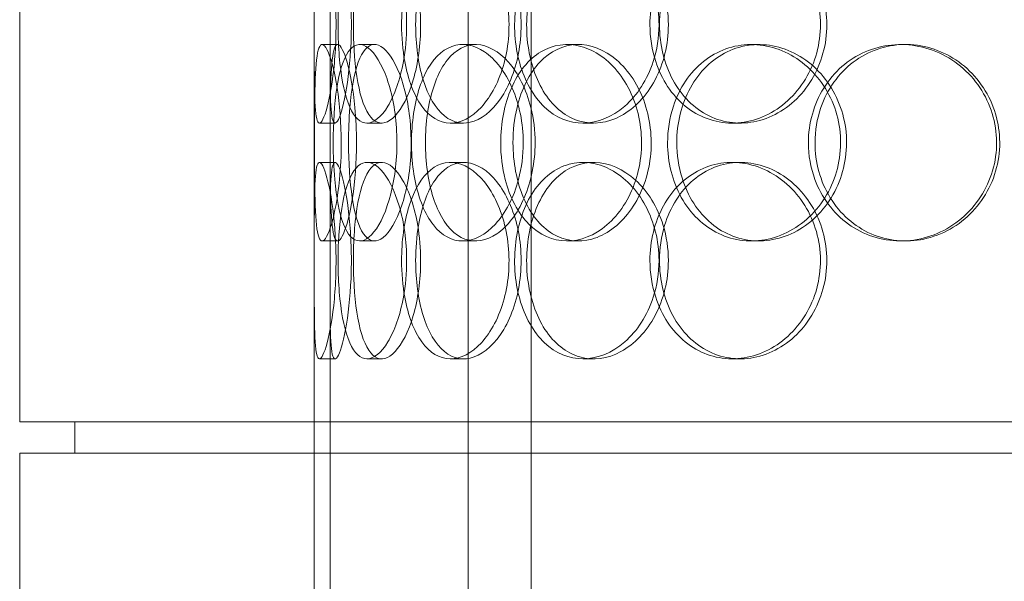
# Model space of a CAD drawing. Units: millimetres. Extents: x 248905 to 267732, y 156335 to 178119.
# Drawn here: x 258277 to 258527, y 172293 to 172435 of the extents above; entities that cross this region are included whole.
import ezdxf

# ---------------------------------------------------------------- set-up
doc = ezdxf.new("R2010")
doc.units = ezdxf.units.MM
doc.linetypes.add('DASHED', pattern=[0])
doc.layers.add('Hidden (ISO)', color=255, linetype='DASHED', lineweight=18)

msp = doc.modelspace()

# ---------------------------------------------------------------- linework, layer by layer
at = {"layer": 'Hidden (ISO)', "ltscale": 12.282398}
for p, q in [((258276.62, 172333.13), (258276.62, 172968.13)), ((258351.62, 172333.13), (258351.62, 172968.13)), ((258276.62, 171690.13), (258276.62, 172325.13)), ((258351.62, 171690.13), (258351.62, 172325.13))]:
    msp.add_line(p, q, dxfattribs=at)
at = {"layer": 'Hidden (ISO)', "ltscale": 13.054485}
for p, q in [((258390.81, 171982.25), (258390.81, 172927.13)), ((258406.81, 171982.25), (258406.81, 172927.13))]:
    msp.add_line(p, q, dxfattribs=at)
at = {"layer": 'Hidden (ISO)', "ltscale": 0.152202}
for p, q in [((258353.61, 172429.13), (258357.57, 172429.13)), ((258363.15, 172429.13), (258366.93, 172429.13)), ((258389.36, 172429.13), (258392.67, 172429.13)), ((258415.96, 172429.13), (258418.77, 172429.13)), ((258462.86, 172429.13), (258464.81, 172429.13)), ((258500.9, 172429.13), (258502.15, 172429.13)), ((258356.9, 172409.13), (258352.93, 172409.13)), ((258368.77, 172409.13), (258365.01, 172409.13)), ((258389.63, 172409.13), (258386.27, 172409.13)), ((258422.72, 172409.13), (258419.98, 172409.13)), ((258460.05, 172409.13), (258458.02, 172409.13)), ((258352.93, 172399.13), (258356.9, 172399.13)), ((258365.01, 172399.13), (258368.77, 172399.13)), ((258386.27, 172399.13), (258389.63, 172399.13)), ((258419.98, 172399.13), (258422.72, 172399.13)), ((258458.02, 172399.13), (258460.05, 172399.13)), ((258357.57, 172379.13), (258353.61, 172379.13)), ((258366.93, 172379.13), (258363.15, 172379.13)), ((258392.67, 172379.13), (258389.36, 172379.13)), ((258418.77, 172379.13), (258415.96, 172379.13)), ((258464.81, 172379.13), (258462.86, 172379.13)), ((258502.15, 172379.13), (258500.9, 172379.13)), ((258356.9, 172349.13), (258352.93, 172349.13)), ((258368.77, 172349.13), (258365.01, 172349.13)), ((258389.63, 172349.13), (258386.27, 172349.13)), ((258422.72, 172349.13), (258419.98, 172349.13)), ((258460.05, 172349.13), (258458.02, 172349.13))]:
    msp.add_line(p, q, dxfattribs=at)
at = {"layer": 'Hidden (ISO)', "ltscale": 1.650331}
for p, q in [((258351.62, 172382.46), (258351.62, 172425.8)), ((258355.62, 172382.46), (258355.62, 172425.8))]:
    msp.add_line(p, q, dxfattribs=at)
at = {"layer": 'Hidden (ISO)', "ltscale": 5.457882}
for p, q in [((258351.62, 172222.46), (258351.62, 172365.8)), ((258355.62, 172222.46), (258355.62, 172365.8))]:
    msp.add_line(p, q, dxfattribs=at)
at = {"layer": 'Hidden (ISO)', "ltscale": 12.65231}
msp.add_line((258859.62, 172333.13), (258276.62, 172333.13), dxfattribs=at)
at = {"layer": 'Hidden (ISO)', "ltscale": 0.304504}
for p, q in [((258290.62, 172325.13), (258290.62, 172333.13)), ((258351.62, 172325.13), (258351.62, 172333.13))]:
    msp.add_line(p, q, dxfattribs=at)
at = {"layer": 'Hidden (ISO)', "ltscale": 12.652311}
msp.add_line((258859.62, 172325.13), (258276.62, 172325.13), dxfattribs=at)
at = {"layer": 'Hidden (ISO)', "ltscale": 6.011123}
for points in [[(258351.62, 172434.13), (258351.62, 172439.05), (258351.6, 172443.97), (258351.64, 172448.06), (258351.67, 172452.15), (258351.78, 172455.4), (258352.09, 172457.27), (258352.38, 172459.1), (258352.88, 172459.6), (258353.51, 172458.66), (258354.16, 172457.71), (258354.95, 172455.26), (258355.63, 172451.73), (258356.3, 172448.23), (258356.85, 172443.69), (258357.05, 172438.85), (258357.26, 172434.03), (258357.14, 172428.94), (258356.72, 172424.42), (258356.3, 172419.86), (258355.6, 172415.91), (258354.88, 172413.2), (258354.17, 172410.53), (258353.44, 172409.09), (258352.91, 172409.13), (258352.37, 172409.17), (258352.01, 172410.68), (258351.83, 172413.43), (258351.65, 172416.21), (258351.62, 172420.22), (258351.62, 172424.81), (258351.62, 172427.77), (258351.62, 172430.95), (258351.62, 172434.13)], [(258375.12, 172434.13), (258375.12, 172439.05), (258374.43, 172443.97), (258373.22, 172448.06), (258372.01, 172452.15), (258370.31, 172455.4), (258368.53, 172457.27), (258366.77, 172459.1), (258364.95, 172459.6), (258363.38, 172458.66), (258361.78, 172457.71), (258360.45, 172455.26), (258359.5, 172451.73), (258358.57, 172448.23), (258358, 172443.69), (258357.77, 172438.85), (258357.55, 172434.03), (258357.67, 172428.94), (258358.14, 172424.42), (258358.61, 172419.86), (258359.45, 172415.91), (258360.64, 172413.2), (258361.83, 172410.53), (258363.37, 172409.09), (258365.08, 172409.13), (258366.8, 172409.17), (258368.68, 172410.68), (258370.35, 172413.43), (258372.03, 172416.21), (258373.47, 172420.22), (258374.3, 172424.81), (258374.84, 172427.77), (258375.12, 172430.95), (258375.12, 172434.13)], [(258373.83, 172434.13), (258373.83, 172439.05), (258374.49, 172443.97), (258375.76, 172448.06), (258377.03, 172452.15), (258378.93, 172455.4), (258381.26, 172457.27), (258383.55, 172459.1), (258386.26, 172459.6), (258388.96, 172458.66), (258391.72, 172457.71), (258394.47, 172455.26), (258396.62, 172451.73), (258398.76, 172448.23), (258400.3, 172443.69), (258400.9, 172438.85), (258401.5, 172434.03), (258401.15, 172428.94), (258399.93, 172424.42), (258398.71, 172419.86), (258396.63, 172415.91), (258394.14, 172413.2), (258391.68, 172410.53), (258388.85, 172409.09), (258386.17, 172409.13), (258383.49, 172409.17), (258380.97, 172410.68), (258378.98, 172413.43), (258376.97, 172416.21), (258375.48, 172420.22), (258374.64, 172424.81), (258374.1, 172427.77), (258373.83, 172430.95), (258373.83, 172434.13)], [(258439.37, 172434.13), (258439.37, 172439.05), (258438.15, 172443.97), (258435.95, 172448.06), (258433.76, 172452.15), (258430.6, 172455.4), (258427.11, 172457.27), (258423.67, 172459.1), (258419.91, 172459.6), (258416.48, 172458.66), (258412.96, 172457.71), (258409.79, 172455.26), (258407.42, 172451.73), (258405.08, 172448.23), (258403.51, 172443.69), (258402.9, 172438.85), (258402.3, 172434.03), (258402.64, 172428.94), (258403.9, 172424.42), (258405.16, 172419.86), (258407.36, 172415.91), (258410.21, 172413.2), (258413.04, 172410.53), (258416.52, 172409.09), (258420.12, 172409.13), (258423.74, 172409.17), (258427.46, 172410.68), (258430.63, 172413.43), (258433.82, 172416.21), (258436.42, 172420.22), (258437.91, 172424.81), (258438.87, 172427.77), (258439.37, 172430.95), (258439.37, 172434.13)], [(258437.06, 172434.13), (258437.06, 172439.05), (258438.26, 172443.97), (258440.5, 172448.06), (258442.74, 172452.15), (258446.02, 172455.4), (258449.88, 172457.27), (258453.69, 172459.1), (258458.03, 172459.6), (258462.23, 172458.66), (258466.53, 172457.71), (258470.64, 172455.26), (258473.82, 172451.73), (258476.98, 172448.23), (258479.19, 172443.69), (258480.05, 172438.85), (258480.91, 172434.03), (258480.41, 172428.94), (258478.66, 172424.42), (258476.89, 172419.86), (258473.86, 172415.91), (258470.13, 172413.2), (258466.45, 172410.53), (258462.1, 172409.09), (258457.85, 172409.13), (258453.59, 172409.17), (258449.45, 172410.68), (258446.06, 172413.43), (258442.65, 172416.21), (258440.01, 172420.22), (258438.52, 172424.81), (258437.56, 172427.77), (258437.06, 172430.95), (258437.06, 172434.13)], [(258358.48, 172404.13), (258358.48, 172409.05), (258358.09, 172413.97), (258357.45, 172418.06), (258356.81, 172422.15), (258355.94, 172425.4), (258355.12, 172427.27), (258354.3, 172429.1), (258353.55, 172429.6), (258353.01, 172428.66), (258352.45, 172427.71), (258352.11, 172425.26), (258351.92, 172421.73), (258351.74, 172418.23), (258351.69, 172413.69), (258351.67, 172408.85), (258351.65, 172404.03), (258351.65, 172398.94), (258351.7, 172394.42), (258351.76, 172389.86), (258351.88, 172385.91), (258352.18, 172383.2), (258352.48, 172380.53), (258352.96, 172379.09), (258353.64, 172379.13), (258354.31, 172379.17), (258355.17, 172380.68), (258355.99, 172383.43), (258356.81, 172386.21), (258357.58, 172390.22), (258358.03, 172394.81), (258358.32, 172397.77), (258358.48, 172400.95), (258358.48, 172404.13)], [(258356.43, 172404.13), (258356.43, 172409.05), (258356.73, 172413.97), (258357.36, 172418.06), (258358, 172422.15), (258358.98, 172425.4), (258360.27, 172427.27), (258361.54, 172429.1), (258363.11, 172429.6), (258364.76, 172428.66), (258366.45, 172427.71), (258368.21, 172425.26), (258369.62, 172421.73), (258371.02, 172418.23), (258372.06, 172413.69), (258372.46, 172408.85), (258372.86, 172404.03), (258372.62, 172398.94), (258371.81, 172394.42), (258370.99, 172389.86), (258369.61, 172385.91), (258368.01, 172383.2), (258366.43, 172380.53), (258364.67, 172379.09), (258363.09, 172379.13), (258361.5, 172379.17), (258360.09, 172380.68), (258359.03, 172383.43), (258357.95, 172386.21), (258357.22, 172390.22), (258356.81, 172394.81), (258356.55, 172397.77), (258356.43, 172400.95), (258356.43, 172404.13)], [(258404.8, 172404.13), (258404.8, 172409.05), (258403.8, 172413.97), (258402.02, 172418.06), (258400.24, 172422.15), (258397.7, 172425.4), (258394.94, 172427.27), (258392.22, 172429.1), (258389.29, 172429.6), (258386.67, 172428.66), (258383.98, 172427.71), (258381.61, 172425.26), (258379.87, 172421.73), (258378.14, 172418.23), (258377.01, 172413.69), (258376.57, 172408.85), (258376.13, 172404.03), (258376.38, 172398.94), (258377.29, 172394.42), (258378.21, 172389.86), (258379.8, 172385.91), (258381.94, 172383.2), (258384.05, 172380.53), (258386.68, 172379.09), (258389.47, 172379.13), (258392.27, 172379.17), (258395.21, 172380.68), (258397.73, 172383.43), (258400.29, 172386.21), (258402.4, 172390.22), (258403.61, 172394.81), (258404.39, 172397.77), (258404.8, 172400.95), (258404.8, 172404.13)], [(258399.07, 172404.13), (258399.07, 172409.05), (258400, 172413.97), (258401.78, 172418.06), (258403.55, 172422.15), (258406.17, 172425.4), (258409.3, 172427.27), (258412.39, 172429.1), (258415.96, 172429.6), (258419.46, 172428.66), (258423.04, 172427.71), (258426.52, 172425.26), (258429.23, 172421.73), (258431.92, 172418.23), (258433.83, 172413.69), (258434.57, 172408.85), (258435.31, 172404.03), (258434.88, 172398.94), (258433.37, 172394.42), (258431.85, 172389.86), (258429.25, 172385.91), (258426.1, 172383.2), (258422.98, 172380.53), (258419.34, 172379.09), (258415.83, 172379.13), (258412.31, 172379.17), (258408.94, 172380.68), (258406.22, 172383.43), (258403.47, 172386.21), (258401.39, 172390.22), (258400.21, 172394.81), (258399.45, 172397.77), (258399.07, 172400.95), (258399.07, 172404.13)], [(258441.55, 172404.13), (258441.55, 172399.21), (258442.77, 172394.29), (258445.05, 172390.2), (258447.33, 172386.11), (258450.68, 172382.86), (258454.6, 172381), (258458.46, 172379.16), (258462.88, 172378.66), (258467.13, 172379.6), (258471.49, 172380.55), (258475.66, 172383), (258478.88, 172386.53), (258482.07, 172390.03), (258484.31, 172394.57), (258485.18, 172399.41), (258486.05, 172404.23), (258485.54, 172409.32), (258483.77, 172413.85), (258481.98, 172418.4), (258478.92, 172422.36), (258475.14, 172425.06), (258471.41, 172427.73), (258467.01, 172429.17), (258462.69, 172429.13), (258458.37, 172429.09), (258454.16, 172427.58), (258450.71, 172424.83), (258447.24, 172422.06), (258444.55, 172418.04), (258443.03, 172413.45), (258442.05, 172410.5), (258441.55, 172407.31), (258441.55, 172404.13)], [(258477.4, 172404.13), (258477.4, 172409.05), (258478.77, 172413.97), (258481.31, 172418.06), (258483.85, 172422.15), (258487.56, 172425.4), (258491.87, 172427.27), (258496.12, 172429.1), (258500.93, 172429.6), (258505.54, 172428.66), (258510.26, 172427.71), (258514.73, 172425.26), (258518.17, 172421.73), (258521.58, 172418.23), (258523.95, 172413.69), (258524.87, 172408.85), (258525.79, 172404.03), (258525.26, 172398.94), (258523.37, 172394.42), (258521.48, 172389.86), (258518.21, 172385.91), (258514.17, 172383.2), (258510.16, 172380.53), (258505.41, 172379.09), (258500.72, 172379.13), (258496.02, 172379.17), (258491.39, 172380.68), (258487.59, 172383.43), (258483.75, 172386.21), (258480.76, 172390.22), (258479.06, 172394.81), (258477.96, 172397.77), (258477.4, 172400.95), (258477.4, 172404.13)], [(258351.62, 172374.13), (258351.62, 172379.05), (258351.6, 172383.97), (258351.64, 172388.06), (258351.67, 172392.15), (258351.78, 172395.4), (258352.09, 172397.27), (258352.38, 172399.1), (258352.88, 172399.6), (258353.51, 172398.66), (258354.16, 172397.71), (258354.95, 172395.26), (258355.63, 172391.73), (258356.3, 172388.23), (258356.85, 172383.69), (258357.05, 172378.85), (258357.26, 172374.03), (258357.14, 172368.94), (258356.72, 172364.42), (258356.3, 172359.86), (258355.6, 172355.91), (258354.88, 172353.2), (258354.17, 172350.53), (258353.44, 172349.09), (258352.91, 172349.13), (258352.37, 172349.17), (258352.01, 172350.68), (258351.83, 172353.43), (258351.65, 172356.21), (258351.62, 172360.22), (258351.62, 172364.81), (258351.62, 172367.77), (258351.62, 172370.95), (258351.62, 172374.13)], [(258375.12, 172374.13), (258375.12, 172379.05), (258374.43, 172383.97), (258373.22, 172388.06), (258372.01, 172392.15), (258370.31, 172395.4), (258368.53, 172397.27), (258366.77, 172399.1), (258364.95, 172399.6), (258363.38, 172398.66), (258361.78, 172397.71), (258360.45, 172395.26), (258359.5, 172391.73), (258358.57, 172388.23), (258358, 172383.69), (258357.77, 172378.85), (258357.55, 172374.03), (258357.67, 172368.94), (258358.14, 172364.42), (258358.61, 172359.86), (258359.45, 172355.91), (258360.64, 172353.2), (258361.83, 172350.53), (258363.37, 172349.09), (258365.08, 172349.13), (258366.8, 172349.17), (258368.68, 172350.68), (258370.35, 172353.43), (258372.03, 172356.21), (258373.47, 172360.22), (258374.3, 172364.81), (258374.84, 172367.77), (258375.12, 172370.95), (258375.12, 172374.13)], [(258373.83, 172374.13), (258373.83, 172379.05), (258374.49, 172383.97), (258375.76, 172388.06), (258377.03, 172392.15), (258378.93, 172395.4), (258381.26, 172397.27), (258383.55, 172399.1), (258386.26, 172399.6), (258388.96, 172398.66), (258391.72, 172397.71), (258394.47, 172395.26), (258396.62, 172391.73), (258398.76, 172388.23), (258400.3, 172383.69), (258400.9, 172378.85), (258401.5, 172374.03), (258401.15, 172368.94), (258399.93, 172364.42), (258398.71, 172359.86), (258396.63, 172355.91), (258394.14, 172353.2), (258391.68, 172350.53), (258388.85, 172349.09), (258386.17, 172349.13), (258383.49, 172349.17), (258380.97, 172350.68), (258378.98, 172353.43), (258376.97, 172356.21), (258375.48, 172360.22), (258374.64, 172364.81), (258374.1, 172367.77), (258373.83, 172370.95), (258373.83, 172374.13)], [(258439.37, 172374.13), (258439.37, 172379.05), (258438.15, 172383.97), (258435.95, 172388.06), (258433.76, 172392.15), (258430.6, 172395.4), (258427.11, 172397.27), (258423.67, 172399.1), (258419.91, 172399.6), (258416.48, 172398.66), (258412.96, 172397.71), (258409.79, 172395.26), (258407.42, 172391.73), (258405.08, 172388.23), (258403.51, 172383.69), (258402.9, 172378.85), (258402.3, 172374.03), (258402.64, 172368.94), (258403.9, 172364.42), (258405.16, 172359.86), (258407.36, 172355.91), (258410.21, 172353.2), (258413.04, 172350.53), (258416.52, 172349.09), (258420.12, 172349.13), (258423.74, 172349.17), (258427.46, 172350.68), (258430.63, 172353.43), (258433.82, 172356.21), (258436.42, 172360.22), (258437.91, 172364.81), (258438.87, 172367.77), (258439.37, 172370.95), (258439.37, 172374.13)], [(258437.06, 172374.13), (258437.06, 172379.05), (258438.26, 172383.97), (258440.5, 172388.06), (258442.74, 172392.15), (258446.02, 172395.4), (258449.88, 172397.27), (258453.69, 172399.1), (258458.03, 172399.6), (258462.23, 172398.66), (258466.53, 172397.71), (258470.64, 172395.26), (258473.82, 172391.73), (258476.98, 172388.23), (258479.19, 172383.69), (258480.05, 172378.85), (258480.91, 172374.03), (258480.41, 172368.94), (258478.66, 172364.42), (258476.89, 172359.86), (258473.86, 172355.91), (258470.13, 172353.2), (258466.45, 172350.53), (258462.1, 172349.09), (258457.85, 172349.13), (258453.59, 172349.17), (258449.45, 172350.68), (258446.06, 172353.43), (258442.65, 172356.21), (258440.01, 172360.22), (258438.52, 172364.81), (258437.56, 172367.77), (258437.06, 172370.95), (258437.06, 172374.13)]]:
    msp.add_open_spline(points, degree=3, knots=[-3.141593, -3.141593, -3.141593, -3.141593, -2.550756, -2.550756, -2.550756, -1.9595, -1.9595, -1.9595, -1.37715, -1.37715, -1.37715, -0.781065, -0.781065, -0.781065, -0.190012, -0.190012, -0.190012, 0.399119, 0.399119, 0.399119, 0.991975, 0.991975, 0.991975, 1.578384, 1.578384, 1.578384, 2.166167, 2.166167, 2.166167, 2.759628, 2.759628, 2.759628, 3.141593, 3.141593, 3.141593, 3.141593], dxfattribs=at)
at = {"layer": 'Hidden (ISO)', "ltscale": 5.955276}
for points in [[(258355.62, 172434.13), (258355.62, 172429.19), (258355.6, 172424.25), (258355.64, 172420.15), (258355.67, 172416.06), (258355.78, 172412.82), (258356.08, 172410.96), (258356.38, 172409.14), (258356.87, 172408.66), (258357.49, 172409.62), (258358.13, 172410.59), (258358.91, 172413.07), (258359.58, 172416.62), (258360.24, 172420.15), (258360.76, 172424.73), (258360.96, 172429.6), (258361.16, 172434.45), (258361.02, 172439.56), (258360.6, 172444.08), (258360.18, 172448.63), (258359.49, 172452.56), (258358.78, 172455.22), (258358.07, 172457.85), (258357.37, 172459.22), (258356.85, 172459.13), (258356.33, 172459.03), (258355.99, 172457.45), (258355.82, 172454.64), (258355.64, 172451.81), (258355.62, 172447.73), (258355.62, 172443.1), (258355.62, 172440.24), (258355.62, 172437.19), (258355.62, 172434.13)], [(258378.69, 172434.13), (258378.69, 172429.19), (258378, 172424.25), (258376.81, 172420.15), (258375.62, 172416.06), (258373.94, 172412.82), (258372.18, 172410.96), (258370.46, 172409.14), (258368.67, 172408.66), (258367.13, 172409.62), (258365.56, 172410.59), (258364.26, 172413.07), (258363.33, 172416.62), (258362.42, 172420.15), (258361.86, 172424.73), (258361.65, 172429.6), (258361.44, 172434.45), (258361.57, 172439.56), (258362.05, 172444.08), (258362.52, 172448.63), (258363.36, 172452.56), (258364.55, 172455.22), (258365.72, 172457.85), (258367.25, 172459.22), (258368.94, 172459.13), (258370.63, 172459.03), (258372.48, 172457.45), (258374.11, 172454.64), (258375.76, 172451.81), (258377.16, 172447.73), (258377.95, 172443.1), (258378.43, 172440.24), (258378.69, 172437.19), (258378.69, 172434.13)], [(258377.42, 172434.13), (258377.42, 172429.19), (258378.07, 172424.25), (258379.33, 172420.15), (258380.59, 172416.06), (258382.46, 172412.82), (258384.75, 172410.96), (258387.01, 172409.14), (258389.67, 172408.66), (258392.32, 172409.62), (258395.04, 172410.59), (258397.74, 172413.07), (258399.85, 172416.62), (258401.95, 172420.15), (258403.45, 172424.73), (258404.01, 172429.6), (258404.58, 172434.45), (258404.2, 172439.56), (258402.98, 172444.08), (258401.74, 172448.63), (258399.67, 172452.56), (258397.21, 172455.22), (258394.78, 172457.85), (258391.99, 172459.22), (258389.37, 172459.13), (258386.74, 172459.03), (258384.28, 172457.45), (258382.35, 172454.64), (258380.38, 172451.81), (258378.95, 172447.73), (258378.16, 172443.1), (258377.67, 172440.24), (258377.42, 172437.19), (258377.42, 172434.13)], [(258441.75, 172434.13), (258441.75, 172429.19), (258440.54, 172424.25), (258438.37, 172420.15), (258436.2, 172416.06), (258433.1, 172412.82), (258429.65, 172410.96), (258426.27, 172409.14), (258422.58, 172408.66), (258419.21, 172409.62), (258415.76, 172410.59), (258412.65, 172413.07), (258410.33, 172416.62), (258408.03, 172420.15), (258406.51, 172424.73), (258405.93, 172429.6), (258405.36, 172434.45), (258405.73, 172439.56), (258407, 172444.08), (258408.27, 172448.63), (258410.46, 172452.56), (258413.3, 172455.22), (258416.1, 172457.85), (258419.54, 172459.22), (258423.08, 172459.13), (258426.63, 172459.03), (258430.29, 172457.45), (258433.37, 172454.64), (258436.49, 172451.81), (258439.02, 172447.73), (258440.43, 172443.1), (258441.3, 172440.24), (258441.75, 172437.19), (258441.75, 172434.13)], [(258439.49, 172434.13), (258439.49, 172429.19), (258440.67, 172424.25), (258442.88, 172420.15), (258445.09, 172416.06), (258448.33, 172412.82), (258452.13, 172410.96), (258455.87, 172409.14), (258460.15, 172408.66), (258464.27, 172409.62), (258468.49, 172410.59), (258472.53, 172413.07), (258475.65, 172416.62), (258478.74, 172420.15), (258480.9, 172424.73), (258481.71, 172429.6), (258482.52, 172434.45), (258481.99, 172439.56), (258480.22, 172444.08), (258478.44, 172448.63), (258475.41, 172452.56), (258471.72, 172455.22), (258468.08, 172457.85), (258463.8, 172459.22), (258459.63, 172459.13), (258455.45, 172459.03), (258451.39, 172457.45), (258448.1, 172454.64), (258444.77, 172451.81), (258442.22, 172447.73), (258440.8, 172443.1), (258439.93, 172440.24), (258439.49, 172437.19), (258439.49, 172434.13)], [(258362.35, 172404.13), (258362.35, 172399.19), (258361.97, 172394.25), (258361.34, 172390.15), (258360.71, 172386.06), (258359.85, 172382.82), (258359.04, 172380.96), (258358.24, 172379.14), (258357.5, 172378.66), (258356.97, 172379.62), (258356.42, 172380.59), (258356.09, 172383.07), (258355.91, 172386.62), (258355.73, 172390.15), (258355.68, 172394.73), (258355.66, 172399.6), (258355.65, 172404.45), (258355.65, 172409.56), (258355.71, 172414.08), (258355.76, 172418.63), (258355.88, 172422.56), (258356.19, 172425.22), (258356.48, 172427.85), (258356.97, 172429.22), (258357.64, 172429.13), (258358.31, 172429.03), (258359.16, 172427.45), (258359.96, 172424.64), (258360.77, 172421.81), (258361.52, 172417.73), (258361.95, 172413.1), (258362.21, 172410.24), (258362.35, 172407.19), (258362.35, 172404.13)], [(258360.34, 172404.13), (258360.34, 172399.19), (258360.64, 172394.25), (258361.27, 172390.15), (258361.89, 172386.06), (258362.86, 172382.82), (258364.13, 172380.96), (258365.38, 172379.14), (258366.93, 172378.66), (258368.55, 172379.62), (258370.22, 172380.59), (258371.94, 172383.07), (258373.32, 172386.62), (258374.7, 172390.15), (258375.71, 172394.73), (258376.09, 172399.6), (258376.47, 172404.45), (258376.22, 172409.56), (258375.4, 172414.08), (258374.57, 172418.63), (258373.19, 172422.56), (258371.61, 172425.22), (258370.06, 172427.85), (258368.33, 172429.22), (258366.78, 172429.13), (258365.22, 172429.03), (258363.85, 172427.45), (258362.82, 172424.64), (258361.78, 172421.81), (258361.07, 172417.73), (258360.69, 172413.1), (258360.45, 172410.24), (258360.34, 172407.19), (258360.34, 172404.13)], [(258407.82, 172404.13), (258407.82, 172399.19), (258406.83, 172394.25), (258405.07, 172390.15), (258403.31, 172386.06), (258400.81, 172382.82), (258398.09, 172380.96), (258395.41, 172379.14), (258392.54, 172378.66), (258389.97, 172379.62), (258387.33, 172380.59), (258385.01, 172383.07), (258383.3, 172386.62), (258381.61, 172390.15), (258380.51, 172394.73), (258380.09, 172399.6), (258379.68, 172404.45), (258379.94, 172409.56), (258380.86, 172414.08), (258381.79, 172418.63), (258383.38, 172422.56), (258385.5, 172425.22), (258387.6, 172427.85), (258390.2, 172429.22), (258392.94, 172429.13), (258395.7, 172429.03), (258398.58, 172427.45), (258401.05, 172424.64), (258403.54, 172421.81), (258405.59, 172417.73), (258406.74, 172413.1), (258407.45, 172410.24), (258407.82, 172407.19), (258407.82, 172404.13)], [(258402.19, 172404.13), (258402.19, 172399.19), (258403.12, 172394.25), (258404.87, 172390.15), (258406.62, 172386.06), (258409.21, 172382.82), (258412.29, 172380.96), (258415.32, 172379.14), (258418.84, 172378.66), (258422.27, 172379.62), (258425.8, 172380.59), (258429.21, 172383.07), (258431.87, 172386.62), (258434.5, 172390.15), (258436.36, 172394.73), (258437.06, 172399.6), (258437.76, 172404.45), (258437.3, 172409.56), (258435.78, 172414.08), (258434.25, 172418.63), (258431.66, 172422.56), (258428.53, 172425.22), (258425.45, 172427.85), (258421.87, 172429.22), (258418.42, 172429.13), (258414.97, 172429.03), (258411.68, 172427.45), (258409.03, 172424.64), (258406.35, 172421.81), (258404.34, 172417.73), (258403.23, 172413.1), (258402.54, 172410.24), (258402.19, 172407.19), (258402.19, 172404.13)], [(258443.89, 172404.13), (258443.89, 172409.07), (258445.1, 172414.01), (258447.35, 172418.11), (258449.6, 172422.2), (258452.9, 172425.44), (258456.76, 172427.3), (258460.57, 172429.12), (258464.9, 172429.6), (258469.08, 172428.64), (258473.37, 172427.67), (258477.46, 172425.19), (258480.61, 172421.64), (258483.74, 172418.11), (258485.92, 172413.53), (258486.75, 172408.66), (258487.56, 172403.81), (258487.03, 172398.7), (258485.23, 172394.18), (258483.43, 172389.63), (258480.38, 172385.7), (258476.64, 172383.04), (258472.94, 172380.42), (258468.61, 172379.04), (258464.38, 172379.14), (258460.13, 172379.23), (258456.01, 172380.81), (258452.66, 172383.62), (258449.27, 172386.45), (258446.67, 172390.53), (258445.23, 172395.16), (258444.34, 172398.02), (258443.89, 172401.07), (258443.89, 172404.13)], [(258479.08, 172404.13), (258479.08, 172399.19), (258480.43, 172394.25), (258482.94, 172390.15), (258485.45, 172386.06), (258489.11, 172382.82), (258493.35, 172380.96), (258497.53, 172379.14), (258502.26, 172378.66), (258506.79, 172379.62), (258511.42, 172380.59), (258515.81, 172383.07), (258519.18, 172386.62), (258522.52, 172390.15), (258524.84, 172394.73), (258525.71, 172399.6), (258526.58, 172404.45), (258526.01, 172409.56), (258524.1, 172414.08), (258522.19, 172418.63), (258518.94, 172422.56), (258514.92, 172425.22), (258510.96, 172427.85), (258506.28, 172429.22), (258501.68, 172429.13), (258497.06, 172429.03), (258492.53, 172427.45), (258488.83, 172424.64), (258485.08, 172421.81), (258482.19, 172417.73), (258480.58, 172413.1), (258479.59, 172410.24), (258479.08, 172407.19), (258479.08, 172404.13)], [(258355.62, 172374.13), (258355.62, 172369.19), (258355.6, 172364.25), (258355.64, 172360.15), (258355.67, 172356.06), (258355.78, 172352.82), (258356.08, 172350.96), (258356.38, 172349.14), (258356.87, 172348.66), (258357.49, 172349.62), (258358.13, 172350.59), (258358.91, 172353.07), (258359.58, 172356.62), (258360.24, 172360.15), (258360.76, 172364.73), (258360.96, 172369.6), (258361.16, 172374.45), (258361.02, 172379.56), (258360.6, 172384.08), (258360.18, 172388.63), (258359.49, 172392.56), (258358.78, 172395.22), (258358.07, 172397.85), (258357.37, 172399.22), (258356.85, 172399.13), (258356.33, 172399.03), (258355.99, 172397.45), (258355.82, 172394.64), (258355.64, 172391.81), (258355.62, 172387.73), (258355.62, 172383.1), (258355.62, 172380.24), (258355.62, 172377.19), (258355.62, 172374.13)], [(258378.69, 172374.13), (258378.69, 172369.19), (258378, 172364.25), (258376.81, 172360.15), (258375.62, 172356.06), (258373.94, 172352.82), (258372.18, 172350.96), (258370.46, 172349.14), (258368.67, 172348.66), (258367.13, 172349.62), (258365.56, 172350.59), (258364.26, 172353.07), (258363.33, 172356.62), (258362.42, 172360.15), (258361.86, 172364.73), (258361.65, 172369.6), (258361.44, 172374.45), (258361.57, 172379.56), (258362.05, 172384.08), (258362.52, 172388.63), (258363.36, 172392.56), (258364.55, 172395.22), (258365.72, 172397.85), (258367.25, 172399.22), (258368.94, 172399.13), (258370.63, 172399.03), (258372.48, 172397.45), (258374.11, 172394.64), (258375.76, 172391.81), (258377.16, 172387.73), (258377.95, 172383.1), (258378.43, 172380.24), (258378.69, 172377.19), (258378.69, 172374.13)], [(258377.42, 172374.13), (258377.42, 172369.19), (258378.07, 172364.25), (258379.33, 172360.15), (258380.59, 172356.06), (258382.46, 172352.82), (258384.75, 172350.96), (258387.01, 172349.14), (258389.67, 172348.66), (258392.32, 172349.62), (258395.04, 172350.59), (258397.74, 172353.07), (258399.85, 172356.62), (258401.95, 172360.15), (258403.45, 172364.73), (258404.01, 172369.6), (258404.58, 172374.45), (258404.2, 172379.56), (258402.98, 172384.08), (258401.74, 172388.63), (258399.67, 172392.56), (258397.21, 172395.22), (258394.78, 172397.85), (258391.99, 172399.22), (258389.37, 172399.13), (258386.74, 172399.03), (258384.28, 172397.45), (258382.35, 172394.64), (258380.38, 172391.81), (258378.95, 172387.73), (258378.16, 172383.1), (258377.67, 172380.24), (258377.42, 172377.19), (258377.42, 172374.13)], [(258441.75, 172374.13), (258441.75, 172369.19), (258440.54, 172364.25), (258438.37, 172360.15), (258436.2, 172356.06), (258433.1, 172352.82), (258429.65, 172350.96), (258426.27, 172349.14), (258422.58, 172348.66), (258419.21, 172349.62), (258415.76, 172350.59), (258412.65, 172353.07), (258410.33, 172356.62), (258408.03, 172360.15), (258406.51, 172364.73), (258405.93, 172369.6), (258405.36, 172374.45), (258405.73, 172379.56), (258407, 172384.08), (258408.27, 172388.63), (258410.46, 172392.56), (258413.3, 172395.22), (258416.1, 172397.85), (258419.54, 172399.22), (258423.08, 172399.13), (258426.63, 172399.03), (258430.29, 172397.45), (258433.37, 172394.64), (258436.49, 172391.81), (258439.02, 172387.73), (258440.43, 172383.1), (258441.3, 172380.24), (258441.75, 172377.19), (258441.75, 172374.13)], [(258439.49, 172374.13), (258439.49, 172369.19), (258440.67, 172364.25), (258442.88, 172360.15), (258445.09, 172356.06), (258448.33, 172352.82), (258452.13, 172350.96), (258455.87, 172349.14), (258460.15, 172348.66), (258464.27, 172349.62), (258468.49, 172350.59), (258472.53, 172353.07), (258475.65, 172356.62), (258478.74, 172360.15), (258480.9, 172364.73), (258481.71, 172369.6), (258482.52, 172374.45), (258481.99, 172379.56), (258480.22, 172384.08), (258478.44, 172388.63), (258475.41, 172392.56), (258471.72, 172395.22), (258468.08, 172397.85), (258463.8, 172399.22), (258459.63, 172399.13), (258455.45, 172399.03), (258451.39, 172397.45), (258448.1, 172394.64), (258444.77, 172391.81), (258442.22, 172387.73), (258440.8, 172383.1), (258439.93, 172380.24), (258439.49, 172377.19), (258439.49, 172374.13)]]:
    msp.add_open_spline(points, degree=3, knots=[-3.141593, -3.141593, -3.141593, -3.141593, -2.548374, -2.548374, -2.548374, -1.9561, -1.9561, -1.9561, -1.373298, -1.373298, -1.373298, -0.775825, -0.775825, -0.775825, -0.18228, -0.18228, -0.18228, 0.409527, 0.409527, 0.409527, 1.003875, 1.003875, 1.003875, 1.590619, 1.590619, 1.590619, 2.179212, 2.179212, 2.179212, 2.774697, 2.774697, 2.774697, 3.141593, 3.141593, 3.141593, 3.141593], dxfattribs=at)

doc.saveas('drawing.dxf')
